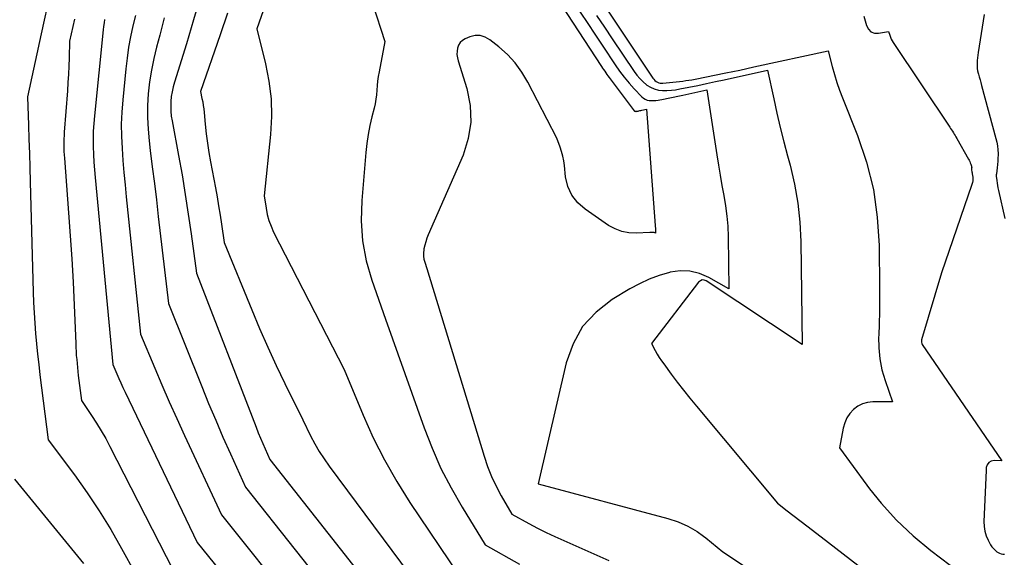
# Model space of a CAD drawing. Units: inches. Extents: x 2625496 to 2628055, y 1493797 to 1496391.
# Drawn here: x 2626463 to 2626577, y 1494178 to 1494240 of the extents above; entities that cross this region are included whole.
import ezdxf

# ---------------------------------------------------------------- set-up
doc = ezdxf.new("R2010")
doc.units = ezdxf.units.IN
doc.header["$MEASUREMENT"] = 0
doc.layers.add('Tile_2737_18_NW_contour_2ft', color=20, linetype='Continuous')

msp = doc.modelspace()

# ---------------------------------------------------------------- linework, layer by layer
at = {"layer": 'Tile_2737_18_NW_contour_2ft'}
for points in [[(2626523.83, 1494245.21, 8086), (2626530.48, 1494235.02, 8086), (2626530.6, 1494234.83, 8086), (2626530.72, 1494234.65, 8086), (2626530.84, 1494234.46, 8086), (2626530.97, 1494234.28, 8086), (2626531.09, 1494234.09, 8086), (2626531.22, 1494233.91, 8086), (2626531.35, 1494233.73, 8086), (2626531.48, 1494233.56, 8086), (2626534.26, 1494229.88, 8086), (2626534.28, 1494229.87, 8086), (2626534.3, 1494229.85, 8086), (2626534.32, 1494229.84, 8086), (2626534.34, 1494229.83, 8086), (2626534.43, 1494229.82, 8086), (2626534.45, 1494229.81, 8086), (2626534.48, 1494229.81, 8086), (2626534.5, 1494229.81, 8086), (2626534.52, 1494229.82, 8086), (2626534.7, 1494229.85, 8086), (2626534.8, 1494229.87, 8086), (2626534.91, 1494229.9, 8086), (2626535.02, 1494229.92, 8086), (2626535.13, 1494229.94, 8086), (2626535.67, 1494230.06, 8086), (2626536.69, 1494216.59, 8086), (2626536.7, 1494216.52, 8086), (2626536.7, 1494216.44, 8086), (2626536.71, 1494216.37, 8086), (2626536.72, 1494216.3, 8086), (2626536.72, 1494216.23, 8086), (2626536.73, 1494216.16, 8086), (2626536.73, 1494216.09, 8086), (2626536.74, 1494216.02, 8086), (2626536.74, 1494215.68, 8086), (2626536.63, 1494215.74, 8086), (2626536.57, 1494215.76, 8086), (2626536.51, 1494215.78, 8086), (2626536.45, 1494215.79, 8086), (2626536.39, 1494215.79, 8086), (2626536.37, 1494215.79, 8086), (2626536.29, 1494215.78, 8086), (2626536.21, 1494215.78, 8086), (2626536.14, 1494215.77, 8086), (2626536.06, 1494215.77, 8086), (2626534.47, 1494215.69, 8086), (2626533.63, 1494215.73, 8086), (2626532.81, 1494215.88, 8086), (2626532.04, 1494216.18, 8086), (2626531.3, 1494216.59, 8086), (2626528.57, 1494218.46, 8086), (2626527.72, 1494219.23, 8086), (2626527.03, 1494220.1, 8086), (2626526.59, 1494221.11, 8086), (2626526.32, 1494222.22, 8086), (2626526.18, 1494223.52, 8086), (2626526.1, 1494224.07, 8086), (2626525.99, 1494224.61, 8086), (2626525.84, 1494225.14, 8086), (2626525.67, 1494225.67, 8086), (2626525.29, 1494226.71, 8086), (2626521.94, 1494233.21, 8086), (2626521.25, 1494234.35, 8086), (2626520.48, 1494235.42, 8086), (2626519.59, 1494236.39, 8086), (2626518.6, 1494237.28, 8086), (2626517.56, 1494238.11, 8086), (2626517.01, 1494238.41, 8086), (2626516.44, 1494238.59, 8086), (2626515.85, 1494238.58, 8086), (2626515.23, 1494238.43, 8086), (2626514.69, 1494238.2, 8086), (2626514.38, 1494238.01, 8086), (2626514.12, 1494237.78, 8086), (2626513.93, 1494237.49, 8086), (2626513.8, 1494237.15, 8086), (2626513.75, 1494236.77, 8086), (2626513.73, 1494236.4, 8086), (2626513.78, 1494236.02, 8086), (2626513.86, 1494235.65, 8086), (2626514.86, 1494232.46, 8086), (2626515.25, 1494230.5, 8086), (2626515.35, 1494228.56, 8086), (2626515.04, 1494226.65, 8086), (2626514.45, 1494224.75, 8086), (2626510.41, 1494215.52, 8086), (2626510.26, 1494215.12, 8086), (2626510.12, 1494214.71, 8086), (2626510, 1494214.3, 8086), (2626509.91, 1494213.88, 8086), (2626509.89, 1494213.78, 8086), (2626509.85, 1494213.41, 8086), (2626509.85, 1494213.04, 8086), (2626509.9, 1494212.68, 8086), (2626510, 1494212.32, 8086), (2626510.25, 1494211.6, 8086), (2626516.88, 1494189.84, 8086), (2626517.28, 1494188.66, 8086), (2626517.74, 1494187.51, 8086), (2626518.27, 1494186.38, 8086), (2626518.85, 1494185.28, 8086), (2626520.09, 1494183.12, 8086), (2626522.07, 1494182.05, 8086), (2626523.06, 1494181.53, 8086), (2626524.06, 1494181.02, 8086), (2626525.08, 1494180.54, 8086), (2626526.1, 1494180.08, 8086), (2626531.33, 1494177.79, 8086)], [(2626525.83, 1494244.54, 8084), (2626528.95, 1494239.87, 8084), (2626529.63, 1494238.85, 8084), (2626530.31, 1494237.82, 8084), (2626531, 1494236.8, 8084), (2626531.68, 1494235.77, 8084), (2626532.06, 1494235.2, 8084), (2626532.57, 1494234.48, 8084), (2626533.11, 1494233.77, 8084), (2626533.68, 1494233.09, 8084), (2626534.27, 1494232.42, 8084), (2626535.13, 1494231.51, 8084), (2626535.32, 1494231.34, 8084), (2626535.53, 1494231.21, 8084), (2626535.76, 1494231.12, 8084), (2626536.01, 1494231.07, 8084), (2626536.26, 1494231.05, 8084), (2626536.52, 1494231.05, 8084), (2626536.78, 1494231.07, 8084), (2626537.04, 1494231.11, 8084), (2626537.65, 1494231.23, 8084), (2626538.21, 1494231.35, 8084), (2626538.76, 1494231.46, 8084), (2626539.32, 1494231.58, 8084), (2626539.88, 1494231.7, 8084), (2626542.68, 1494232.31, 8084), (2626543.82, 1494224.77, 8084), (2626544.01, 1494223.59, 8084), (2626544.21, 1494222.4, 8084), (2626544.42, 1494221.22, 8084), (2626544.64, 1494220.05, 8084), (2626544.84, 1494218.87, 8084), (2626545, 1494217.68, 8084), (2626545.09, 1494216.49, 8084), (2626545.14, 1494215.29, 8084), (2626545.22, 1494209.24, 8084), (2626542.89, 1494210.57, 8084), (2626541.81, 1494211.02, 8084), (2626540.72, 1494211.3, 8084), (2626539.58, 1494211.32, 8084), (2626538.43, 1494211.17, 8084), (2626538.35, 1494211.15, 8084), (2626537.15, 1494210.79, 8084), (2626535.98, 1494210.36, 8084), (2626534.86, 1494209.83, 8084), (2626533.76, 1494209.24, 8084), (2626531.69, 1494208, 8084), (2626529.84, 1494206.55, 8084), (2626528.29, 1494204.88, 8084), (2626527.18, 1494202.89, 8084), (2626526.37, 1494200.68, 8084), (2626523.15, 1494186.64, 8084), (2626538.16, 1494182.65, 8084), (2626539.34, 1494182.25, 8084), (2626540.48, 1494181.76, 8084), (2626541.55, 1494181.12, 8084), (2626542.29, 1494180.59, 8084)], [(2626484.04, 1494243.19, 8094), (2626483.24, 1494240.4, 8094), (2626482.4, 1494237.63, 8094), (2626481.02, 1494233.19, 8094), (2626480.87, 1494232.64, 8094), (2626480.74, 1494232.09, 8094), (2626480.66, 1494231.53, 8094), (2626480.6, 1494230.96, 8094), (2626480.59, 1494230.4, 8094), (2626480.6, 1494229.83, 8094), (2626480.66, 1494229.27, 8094), (2626480.74, 1494228.71, 8094), (2626481.49, 1494224.71, 8094), (2626481.9, 1494222.44, 8094), (2626482.28, 1494220.18, 8094), (2626482.63, 1494217.9, 8094), (2626482.95, 1494215.63, 8094), (2626483.56, 1494211.07, 8094), (2626490.47, 1494193.21, 8094), (2626490.72, 1494192.58, 8094), (2626490.98, 1494191.95, 8094), (2626491.24, 1494191.33, 8094), (2626491.51, 1494190.71, 8094), (2626492.05, 1494189.47, 8094), (2626505.5, 1494172.39, 8094)], [(2626491.55, 1494242.23, 8090), (2626490.55, 1494239.36, 8090), (2626491.56, 1494235.32, 8090), (2626491.95, 1494233.29, 8090), (2626492.21, 1494231.25, 8090), (2626492.25, 1494229.2, 8090), (2626492.14, 1494227.14, 8090), (2626491.41, 1494220.02, 8090), (2626491.63, 1494218.58, 8090), (2626491.77, 1494217.87, 8090), (2626491.95, 1494217.17, 8090), (2626492.21, 1494216.49, 8090), (2626492.51, 1494215.83, 8090), (2626500.68, 1494199.91, 8090), (2626502.88, 1494194.6, 8090), (2626504.05, 1494191.98, 8090), (2626505.33, 1494189.42, 8090), (2626506.76, 1494186.94, 8090), (2626508.29, 1494184.51, 8090), (2626513.96, 1494176.08, 8090)], [(2626503.94, 1494242.3, 8088), (2626505.39, 1494237.91, 8088), (2626504.71, 1494234.37, 8088), (2626504.62, 1494233.85, 8088), (2626504.55, 1494233.32, 8088), (2626504.49, 1494232.8, 8088), (2626504.45, 1494232.27, 8088), (2626504.41, 1494231.74, 8088), (2626504.35, 1494231.21, 8088), (2626504.25, 1494230.69, 8088), (2626504.13, 1494230.18, 8088), (2626503.88, 1494229.18, 8088), (2626503.64, 1494228.16, 8088), (2626503.45, 1494227.13, 8088), (2626503.3, 1494226.1, 8088), (2626503.18, 1494225.06, 8088), (2626502.71, 1494219.49, 8088), (2626502.65, 1494217.13, 8088), (2626502.8, 1494214.8, 8088), (2626503.24, 1494212.51, 8088), (2626503.88, 1494210.24, 8088), (2626505.46, 1494205.75, 8088), (2626509.92, 1494193.16, 8088), (2626510.85, 1494190.78, 8088), (2626511.88, 1494188.44, 8088), (2626513.05, 1494186.18, 8088), (2626514.33, 1494183.96, 8088), (2626517.02, 1494179.6, 8088), (2626520.99, 1494177.36, 8088)], [(2626530.46, 1494242.58, 8080), (2626536.42, 1494233.66, 8080), (2626536.53, 1494233.52, 8080), (2626536.65, 1494233.39, 8080), (2626536.79, 1494233.28, 8080), (2626536.94, 1494233.19, 8080), (2626536.96, 1494233.18, 8080), (2626537.11, 1494233.12, 8080), (2626537.27, 1494233.07, 8080), (2626537.43, 1494233.06, 8080), (2626537.59, 1494233.06, 8080), (2626539.9, 1494233.32, 8080), (2626540.25, 1494233.37, 8080), (2626540.6, 1494233.42, 8080), (2626540.95, 1494233.48, 8080), (2626541.3, 1494233.54, 8080), (2626544.86, 1494234.26, 8080), (2626545.68, 1494234.43, 8080), (2626546.49, 1494234.6, 8080), (2626547.31, 1494234.77, 8080), (2626548.12, 1494234.95, 8080), (2626556.71, 1494236.82, 8080), (2626557.2, 1494234.99, 8080), (2626557.46, 1494234.08, 8080), (2626557.74, 1494233.17, 8080), (2626558.05, 1494232.28, 8080), (2626558.38, 1494231.39, 8080), (2626560.11, 1494227.02, 8080), (2626561.15, 1494223.91, 8080), (2626561.95, 1494220.76, 8080), (2626562.4, 1494217.54, 8080), (2626562.61, 1494214.28, 8080), (2626562.67, 1494209.32, 8080), (2626562.67, 1494207.94, 8080), (2626562.66, 1494206.57, 8080), (2626562.62, 1494205.2, 8080), (2626562.57, 1494203.83, 8080), (2626562.56, 1494203.7, 8080), (2626562.58, 1494202.4, 8080), (2626562.69, 1494201.12, 8080), (2626562.95, 1494199.87, 8080), (2626563.31, 1494198.62, 8080), (2626564.17, 1494196.16, 8080), (2626561.9, 1494196.15, 8080), (2626561.28, 1494196.08, 8080), (2626560.69, 1494195.92, 8080), (2626560.15, 1494195.64, 8080), (2626559.65, 1494195.27, 8080), (2626559.23, 1494194.8, 8080), (2626558.88, 1494194.29, 8080), (2626558.64, 1494193.72, 8080), (2626558.47, 1494193.12, 8080), (2626558.05, 1494190.82, 8080), (2626561.2, 1494186.5, 8080), (2626561.52, 1494186.09, 8080)], [(2626466.28, 1494241.92, 8104), (2626465.93, 1494240.37, 8104), (2626465.58, 1494238.81, 8104), (2626464.01, 1494231.49, 8104), (2626464.12, 1494228.21, 8104), (2626464.18, 1494226.57, 8104), (2626464.23, 1494224.93, 8104), (2626464.28, 1494223.29, 8104), (2626464.32, 1494221.65, 8104), (2626464.67, 1494208.87, 8104), (2626464.72, 1494207.67, 8104), (2626464.77, 1494206.47, 8104), (2626464.85, 1494205.27, 8104), (2626464.94, 1494204.07, 8104), (2626465.05, 1494202.87, 8104), (2626465.17, 1494201.67, 8104), (2626465.31, 1494200.48, 8104), (2626465.45, 1494199.29, 8104), (2626466.39, 1494191.74, 8104), (2626469.43, 1494187.68, 8104), (2626470.9, 1494185.62, 8104), (2626472.31, 1494183.52, 8104), (2626473.64, 1494181.37, 8104), (2626474.91, 1494179.18, 8104), (2626478.07, 1494173.44, 8104)], [(2626487.18, 1494241.2, 8092), (2626486.33, 1494238.69, 8092), (2626484.03, 1494232.1, 8092), (2626484.21, 1494231.3, 8092), (2626484.29, 1494230.9, 8092), (2626484.36, 1494230.5, 8092), (2626484.42, 1494230.1, 8092), (2626484.46, 1494229.69, 8092), (2626484.59, 1494228.31, 8092), (2626484.71, 1494227.22, 8092), (2626484.85, 1494226.13, 8092), (2626485.01, 1494225.04, 8092), (2626485.2, 1494223.96, 8092), (2626485.76, 1494220.96, 8092), (2626485.95, 1494219.91, 8092), (2626486.13, 1494218.85, 8092), (2626486.31, 1494217.79, 8092), (2626486.47, 1494216.73, 8092), (2626486.79, 1494214.6, 8092), (2626489.97, 1494206.8, 8092), (2626490.88, 1494204.64, 8092), (2626491.82, 1494202.5, 8092), (2626492.8, 1494200.37, 8092), (2626493.82, 1494198.26, 8092), (2626495.89, 1494194.06, 8092), (2626496.79, 1494192.21, 8092), (2626497.27, 1494191.3, 8092), (2626497.78, 1494190.41, 8092), (2626498.34, 1494189.55, 8092), (2626498.92, 1494188.7, 8092), (2626510.32, 1494173.35, 8092)], [(2626574.8, 1494241.02, 8076), (2626574.1, 1494236.63, 8076), (2626574.05, 1494236.33, 8076), (2626574.02, 1494236.02, 8076), (2626573.99, 1494235.71, 8076), (2626573.97, 1494235.4, 8076), (2626573.97, 1494235.36, 8076), (2626573.97, 1494235.07, 8076), (2626573.99, 1494234.79, 8076), (2626574.03, 1494234.51, 8076), (2626574.1, 1494234.22, 8076), (2626574.12, 1494234.12, 8076), (2626574.21, 1494233.8, 8076), (2626574.31, 1494233.47, 8076), (2626574.39, 1494233.14, 8076), (2626574.48, 1494232.81, 8076), (2626576.15, 1494226.68, 8076), (2626576.25, 1494226.24, 8076), (2626576.33, 1494225.81, 8076), (2626576.37, 1494225.36, 8076), (2626576.39, 1494224.92, 8076), (2626576.39, 1494224.78, 8076), (2626576.38, 1494224.4, 8076), (2626576.36, 1494224.03, 8076), (2626576.33, 1494223.65, 8076), (2626576.29, 1494223.28, 8076), (2626576.2, 1494222.58, 8076), (2626576.2, 1494222.55, 8076), (2626576.19, 1494222.53, 8076), (2626576.19, 1494222.51, 8076), (2626576.19, 1494222.49, 8076), (2626576.19, 1494222.4, 8076), (2626576.19, 1494222.37, 8076), (2626576.19, 1494222.35, 8076), (2626576.19, 1494222.33, 8076), (2626576.19, 1494222.31, 8076), (2626576.24, 1494221.78, 8076), (2626576.28, 1494221.49, 8076), (2626576.32, 1494221.21, 8076), (2626576.37, 1494220.93, 8076), (2626576.43, 1494220.65, 8076), (2626577.17, 1494217.41, 8076)], [(2626469.43, 1494240.51, 8102), (2626468.88, 1494237.94, 8102), (2626468.83, 1494236.02, 8102), (2626468.79, 1494235.06, 8102), (2626468.75, 1494234.1, 8102), (2626468.69, 1494233.14, 8102), (2626468.63, 1494232.18, 8102), (2626468.26, 1494227.39, 8102), (2626468.24, 1494227.01, 8102), (2626468.22, 1494226.64, 8102), (2626468.22, 1494226.26, 8102), (2626468.21, 1494225.89, 8102), (2626468.22, 1494225.51, 8102), (2626468.23, 1494225.14, 8102), (2626468.25, 1494224.76, 8102), (2626468.28, 1494224.39, 8102), (2626468.77, 1494218.07, 8102), (2626468.96, 1494215.39, 8102), (2626469.14, 1494212.71, 8102), (2626469.28, 1494210.03, 8102), (2626469.41, 1494207.35, 8102), (2626469.59, 1494202.91, 8102), (2626469.61, 1494202.44, 8102), (2626469.63, 1494201.98, 8102), (2626469.66, 1494201.52, 8102), (2626469.7, 1494201.06, 8102), (2626469.74, 1494200.6, 8102), (2626469.78, 1494200.14, 8102), (2626469.83, 1494199.68, 8102), (2626469.89, 1494199.22, 8102), (2626470.25, 1494196.3, 8102), (2626471.42, 1494194.57, 8102), (2626471.99, 1494193.69, 8102), (2626472.54, 1494192.8, 8102), (2626473.06, 1494191.89, 8102), (2626473.55, 1494190.97, 8102), (2626480.87, 1494176.64, 8102)], [(2626472.94, 1494240.46, 8100), (2626472.87, 1494240.06, 8100), (2626472.82, 1494239.66, 8100), (2626472.77, 1494239.26, 8100), (2626471.75, 1494229.29, 8100), (2626471.67, 1494228.4, 8100), (2626471.62, 1494227.5, 8100), (2626471.61, 1494226.61, 8100), (2626471.61, 1494225.72, 8100), (2626471.65, 1494224.82, 8100), (2626471.69, 1494223.93, 8100), (2626471.75, 1494223.04, 8100), (2626471.83, 1494222.15, 8100), (2626473.88, 1494200.48, 8100), (2626474.34, 1494199.41, 8100), (2626474.57, 1494198.87, 8100), (2626474.81, 1494198.34, 8100), (2626475.06, 1494197.81, 8100), (2626475.3, 1494197.28, 8100), (2626483.66, 1494179.85, 8100), (2626489.06, 1494173.18, 8100)], [(2626476.5, 1494240.93, 8098), (2626476.21, 1494239.7, 8098), (2626475.94, 1494238.46, 8098), (2626475.71, 1494237.23, 8098), (2626475.53, 1494235.98, 8098), (2626475.38, 1494234.73, 8098), (2626475.03, 1494231.14, 8098), (2626474.93, 1494229.73, 8098), (2626474.87, 1494228.33, 8098), (2626474.89, 1494226.92, 8098), (2626474.95, 1494225.52, 8098), (2626475.06, 1494224.11, 8098), (2626475.18, 1494222.71, 8098), (2626475.31, 1494221.3, 8098), (2626475.45, 1494219.9, 8098), (2626477.11, 1494204.01, 8098), (2626478.74, 1494200.07, 8098), (2626479.57, 1494198.11, 8098), (2626480.41, 1494196.15, 8098), (2626481.28, 1494194.21, 8098), (2626482.17, 1494192.27, 8098), (2626486.46, 1494183.05, 8098), (2626494.94, 1494172.47, 8098)], [(2626479.85, 1494240.64, 8096), (2626479.32, 1494238.62, 8096), (2626478.95, 1494237.25, 8096), (2626478.63, 1494235.92, 8096), (2626478.35, 1494234.57, 8096), (2626478.15, 1494233.22, 8096), (2626477.99, 1494231.85, 8096), (2626477.92, 1494230.48, 8096), (2626477.9, 1494229.11, 8096), (2626477.97, 1494227.74, 8096), (2626478.09, 1494226.38, 8096), (2626478.23, 1494225.29, 8096), (2626478.46, 1494223.37, 8096), (2626478.7, 1494221.46, 8096), (2626478.93, 1494219.55, 8096), (2626479.15, 1494217.63, 8096), (2626480.34, 1494207.54, 8096), (2626484.18, 1494197.95, 8096), (2626484.98, 1494195.98, 8096), (2626485.8, 1494194.02, 8096), (2626486.64, 1494192.07, 8096), (2626487.51, 1494190.13, 8096), (2626489.26, 1494186.26, 8096), (2626500.77, 1494171.76, 8096)], [(2626529.91, 1494240.93, 8082), (2626530.81, 1494239.58, 8082), (2626531.71, 1494238.23, 8082), (2626534.25, 1494234.42, 8082), (2626534.57, 1494234, 8082), (2626534.91, 1494233.6, 8082), (2626535.29, 1494233.23, 8082), (2626535.69, 1494232.89, 8082), (2626535.73, 1494232.86, 8082), (2626536.15, 1494232.6, 8082), (2626536.59, 1494232.4, 8082), (2626537.06, 1494232.28, 8082), (2626537.55, 1494232.22, 8082), (2626538.05, 1494232.23, 8082), (2626538.56, 1494232.26, 8082), (2626539.06, 1494232.32, 8082), (2626539.56, 1494232.4, 8082), (2626540.6, 1494232.62, 8082), (2626541.62, 1494232.82, 8082), (2626542.64, 1494233.04, 8082), (2626543.66, 1494233.25, 8082), (2626544.68, 1494233.47, 8082), (2626549.7, 1494234.57, 8082), (2626550.41, 1494231.25, 8082), (2626550.78, 1494229.59, 8082), (2626551.16, 1494227.93, 8082), (2626551.58, 1494226.29, 8082), (2626552.01, 1494224.64, 8082), (2626552.3, 1494223.57, 8082), (2626552.81, 1494221.39, 8082), (2626553.2, 1494219.18, 8082), (2626553.43, 1494216.96, 8082), (2626553.54, 1494214.72, 8082), (2626553.71, 1494202.79, 8082), (2626542.61, 1494210.18, 8082), (2626542.36, 1494210.27, 8082), (2626542.13, 1494210.28, 8082), (2626541.92, 1494210.19, 8082), (2626541.72, 1494210.03, 8082), (2626536.25, 1494202.9, 8082), (2626536.69, 1494202.09, 8082), (2626536.92, 1494201.69, 8082), (2626537.16, 1494201.3, 8082), (2626537.41, 1494200.92, 8082), (2626537.68, 1494200.54, 8082), (2626538.54, 1494199.37, 8082), (2626539.25, 1494198.42, 8082), (2626539.98, 1494197.49, 8082), (2626540.72, 1494196.56, 8082), (2626541.47, 1494195.64, 8082), (2626550.85, 1494184.4, 8082), (2626551.98, 1494183.53, 8082)], [(2626560.85, 1494240.83, 8078), (2626561.14, 1494239.74, 8078), (2626561.37, 1494239.32, 8078), (2626561.67, 1494239.02, 8078), (2626562.07, 1494238.88, 8078), (2626562.55, 1494238.86, 8078), (2626563.72, 1494239.08, 8078), (2626563.86, 1494238.63, 8078), (2626563.94, 1494238.41, 8078), (2626564.03, 1494238.19, 8078), (2626564.14, 1494237.99, 8078), (2626564.26, 1494237.79, 8078), (2626570.79, 1494227.99, 8078), (2626570.9, 1494227.83, 8078), (2626571.01, 1494227.67, 8078), (2626571.11, 1494227.5, 8078), (2626571.22, 1494227.34, 8078), (2626571.32, 1494227.18, 8078), (2626571.42, 1494227.01, 8078), (2626571.52, 1494226.85, 8078), (2626571.61, 1494226.68, 8078), (2626572.98, 1494224.28, 8078), (2626573.05, 1494224.14, 8078), (2626573.12, 1494224, 8078), (2626573.18, 1494223.86, 8078), (2626573.23, 1494223.71, 8078), (2626573.32, 1494223.45, 8078), (2626573.33, 1494223.43, 8078), (2626573.33, 1494223.41, 8078), (2626573.33, 1494223.39, 8078), (2626573.33, 1494223.37, 8078), (2626573.34, 1494223.28, 8078), (2626573.34, 1494223.26, 8078), (2626573.34, 1494223.25, 8078), (2626573.33, 1494223.23, 8078), (2626573.33, 1494223.21, 8078), (2626573.33, 1494223.14, 8078), (2626573.33, 1494223.13, 8078), (2626573.33, 1494223.11, 8078), (2626573.33, 1494223.09, 8078), (2626573.33, 1494223.07, 8078), (2626573.37, 1494222.77, 8078), (2626573.37, 1494222.76, 8078), (2626573.37, 1494222.74, 8078), (2626573.38, 1494222.72, 8078), (2626573.38, 1494222.7, 8078), (2626573.39, 1494222.63, 8078), (2626573.4, 1494222.61, 8078), (2626573.4, 1494222.59, 8078), (2626573.4, 1494222.58, 8078), (2626573.4, 1494222.56, 8078), (2626573.46, 1494222.17, 8078), (2626573.47, 1494221.96, 8078), (2626573.46, 1494221.75, 8078), (2626573.43, 1494221.55, 8078), (2626573.37, 1494221.34, 8078), (2626569.86, 1494211.1, 8078), (2626567.53, 1494203.34, 8078), (2626567.51, 1494203.2, 8078), (2626567.51, 1494203.06, 8078), (2626567.55, 1494202.92, 8078), (2626567.62, 1494202.79, 8078), (2626576.83, 1494189.33, 8078), (2626575.95, 1494189.37, 8078), (2626575.6, 1494189.29, 8078), (2626575.32, 1494189.14, 8078), (2626575.14, 1494188.87, 8078), (2626575.03, 1494188.53, 8078), (2626575.02, 1494188.2, 8078)], [(2626551.98, 1494183.53, 8082), (2626554.23, 1494181.8, 8082), (2626555.92, 1494180.5, 8082), (2626557.61, 1494179.2, 8082), (2626559.3, 1494177.89, 8082), (2626560.99, 1494176.59, 8082), (2626569.49, 1494170.05, 8082), (2626569.8, 1494169.84, 8082), (2626570.13, 1494169.64, 8082), (2626570.48, 1494169.49, 8082), (2626570.84, 1494169.36, 8082), (2626571.58, 1494169.13, 8082), (2626582.12, 1494173.96, 8082), (2626582.65, 1494174.34, 8082), (2626583.06, 1494174.79, 8082), (2626583.28, 1494175.36, 8082), (2626583.38, 1494176.01, 8082), (2626583.35, 1494176.7, 8082), (2626583.3, 1494177.77, 8082), (2626583.22, 1494178.84, 8082), (2626583.11, 1494179.9, 8082), (2626582.98, 1494180.97, 8082), (2626581.85, 1494189.27, 8082)], [(2626561.52, 1494186.09, 8080), (2626562.86, 1494184.42, 8080), (2626564.62, 1494182.44, 8080), (2626566.56, 1494180.63, 8080), (2626568.6, 1494178.93, 8080), (2626571.95, 1494176.38, 8080), (2626573.01, 1494175.67, 8080), (2626574.11, 1494175.05, 8080), (2626575.28, 1494174.58, 8080), (2626576.5, 1494174.2, 8080), (2626579, 1494173.59, 8080), (2626582.54, 1494175.21, 8080), (2626582.71, 1494175.34, 8080), (2626582.84, 1494175.49, 8080), (2626582.9, 1494175.68, 8080), (2626582.92, 1494175.89, 8080), (2626582.53, 1494178.88, 8080), (2626582.31, 1494180.61, 8080), (2626582.08, 1494182.35, 8080), (2626581.85, 1494184.08, 8080), (2626581.61, 1494185.82, 8080), (2626581.16, 1494189.16, 8080)], [(2626575.02, 1494188.2, 8078), (2626574.75, 1494182.29, 8078), (2626574.77, 1494181.72, 8078), (2626574.85, 1494181.17, 8078), (2626575.02, 1494180.64, 8078), (2626575.25, 1494180.12, 8078), (2626575.53, 1494179.6, 8078), (2626575.68, 1494179.36, 8078), (2626575.85, 1494179.15, 8078), (2626576.04, 1494178.96, 8078), (2626576.26, 1494178.79, 8078), (2626576.41, 1494178.69, 8078), (2626576.57, 1494178.61, 8078), (2626576.75, 1494178.54, 8078), (2626576.93, 1494178.5, 8078), (2626577.12, 1494178.49, 8078)], [(2626462.52, 1494187.19, 8106), (2626470.51, 1494177.44, 8106)], [(2626542.29, 1494180.59, 8084), (2626542.57, 1494180.38, 8084), (2626544.53, 1494178.77, 8084), (2626549.67, 1494175.37, 8084), (2626552.26, 1494173.69, 8084), (2626554.86, 1494172.05, 8084), (2626557.5, 1494170.46, 8084), (2626560.16, 1494168.91, 8084), (2626565.75, 1494165.71, 8084), (2626568.1, 1494165.37, 8084), (2626569.26, 1494165.3, 8084), (2626570.39, 1494165.38, 8084), (2626571.49, 1494165.66, 8084), (2626572.58, 1494166.08, 8084), (2626572.94, 1494166.26, 8084), (2626574.18, 1494166.9, 8084), (2626575.39, 1494167.57, 8084), (2626576.59, 1494168.28, 8084), (2626577.77, 1494169.02, 8084)]]:
    msp.add_polyline3d(points, dxfattribs=at)

doc.saveas('drawing.dxf')
